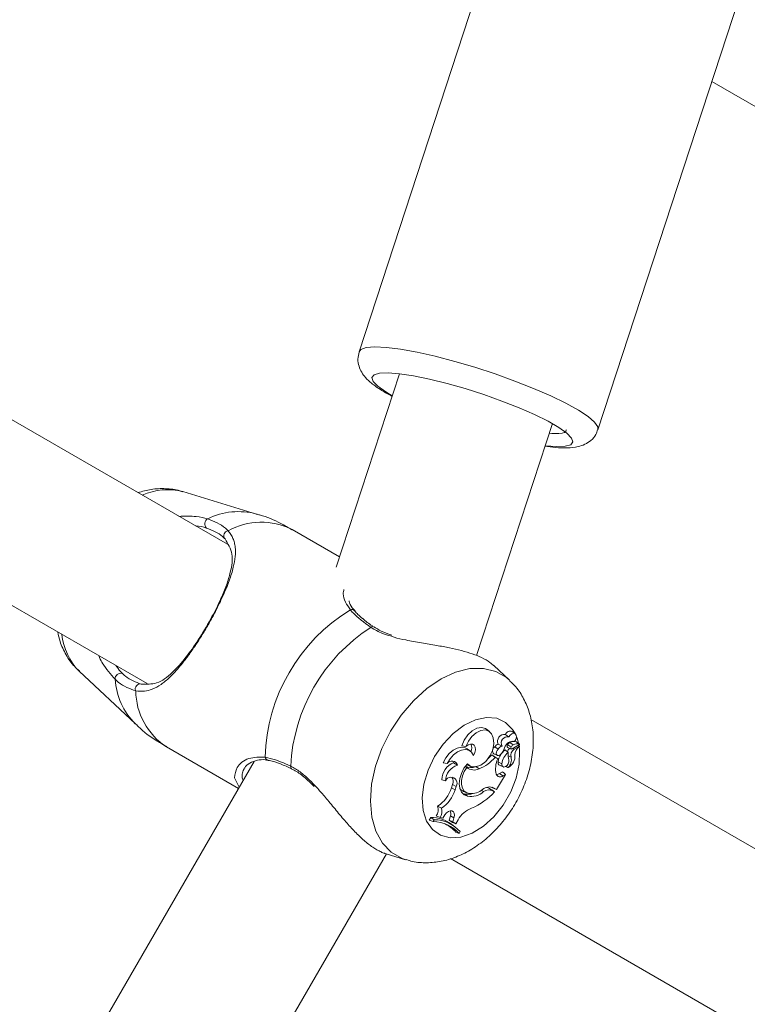
# Model space of a CAD drawing. Units: millimetres. Extents: x 0 to 42, y 0 to 29.8.
# Drawn here: x 11.1 to 11.2, y 17.9 to 18 of the extents above; entities that cross this region are included whole.
import ezdxf

# ---------------------------------------------------------------- set-up
doc = ezdxf.new("R2010")
doc.units = ezdxf.units.MM

msp = doc.modelspace()

# ---------------------------------------------------------------- linework, layer by layer
at = {"color": 7, "linetype": 'Continuous', "lineweight": 18}
for p, q in [((11.15342196283103, 18.06240474928941), (11.12747176942587, 17.98302805174912)), ((11.17499646005393, 17.96749102820481), (11.20331963357687, 18.05412590254868)), ((11.19767364320517, 18.03685581435288), (11.31838198957205, 17.9671648715886)), ((11.10125860032797, 17.94471943129624), (11.00854953584433, 17.99824511756028)), ((11.13552185353995, 17.9786885951909), (11.12292584237814, 17.9401599143895)), ((10.99255760965109, 17.97052752722825), (11.08529754934073, 17.91698419798935)), ((11.15083905515433, 17.9225612853917), (11.16593762693167, 17.9687448715123)), ((11.10706844386817, 17.95074569930161), (11.09238889274359, 17.95520531882371)), ((11.12359746751547, 17.94221436728562), (11.11412360725165, 17.94768416632737)), ((11.1303543692565, 17.92828476180161), (11.13036545572043, 17.92827641715134)), ((11.07174279746771, 17.91944515456284), (11.08294459638358, 17.90896212805833)), ((11.15737816152335, 17.91768371810044), (11.15427526292563, 17.92058741797532)), ((11.25434299764395, 17.85633623351182), (11.16163393316031, 17.90986191977585)), ((11.15343340692282, 17.90744387854661), (11.15281721410513, 17.90790021170701)), ((11.15854605493308, 17.90701234091843), (11.15792986211539, 17.90746891249741)), ((11.15695926007987, 17.90656983603562), (11.15658375081778, 17.90684783209885)), ((11.15722867307425, 17.90637147177781), (11.15695985612631, 17.90657055129136)), ((11.15842267331839, 17.90546262015427), (11.15829559621573, 17.90551674117173)), ((11.08912357148886, 17.90438282240952), (11.10346260127783, 17.89610421408738)), ((11.14869972524405, 17.90446054686631), (11.14789553937674, 17.90460622061814)), ((11.14961346444846, 17.9035252307805), (11.14899727163077, 17.90398180235947)), ((11.1551448946929, 17.90395462264145), (11.1544501429534, 17.90438949812974)), ((11.15591689405203, 17.904553053275), (11.15513964948416, 17.90495788802232)), ((11.15714606103659, 17.9032684539708), (11.15656122026206, 17.90377890814866)), ((11.15705975351096, 17.90426504363144), (11.1577632075286, 17.90395962943162)), ((11.15813120660544, 17.90478789557542), (11.15746625718833, 17.90524542082871)), ((11.15791698751212, 17.90396606673325), (11.15938671884299, 17.90483128775681)), ((11.15835734662772, 17.90390813101853), (11.15938755330802, 17.90451419104661)), ((11.15879293737174, 17.90536057700242), (11.15878816900015, 17.90536367644395)), ((11.15933188256979, 17.90496122588242), (11.15879293737174, 17.90536057700242)), ((11.15939673242331, 17.90451252211655), (11.15915259179831, 17.90469348181809)), ((11.15448352155448, 17.90242111434068), (11.15386351403952, 17.90277921904649)), ((11.15451904592276, 17.90229952086533), (11.15386351403952, 17.90277921904649)), ((11.15431162175894, 17.9029763912114), (11.15501507577658, 17.90267097701157)), ((11.15506252107382, 17.90198576201524), (11.15448352155448, 17.90242111434068)), ((11.15506252107382, 17.90198576201524), (11.15451904592276, 17.90229952086533)), ((11.15771731195212, 17.90233218421067), (11.15718504247427, 17.90257274855698)), ((11.10655268487692, 17.90145647276963), (11.04536005315543, 17.79546773184861)), ((11.11404361781836, 17.90002453078355), (11.11405273732901, 17.90002071608628)), ((11.14501830396414, 17.90108310927476), (11.14417024907828, 17.90120184172715)), ((11.14702793416739, 17.90077483405198), (11.14627202806235, 17.90121376265611)), ((11.14891501722098, 17.90030967940415), (11.14866098222495, 17.90050184477891)), ((11.14887067136527, 17.90085470427598), (11.1489547139144, 17.90081536521043)), ((11.1489547139144, 17.90081536521043), (11.14965816793204, 17.90051018942918)), ((11.15133484658957, 17.90001547087754), (11.15067538079978, 17.90047538031663)), ((11.15585836229086, 17.90102874983872), (11.15512975511313, 17.90138923873032)), ((11.15543302354575, 17.90071546782578), (11.15613647756339, 17.90041029204453)), ((11.15664705095053, 17.9004710887822), (11.15695031938315, 17.90033948172654)), ((11.15711709317923, 17.90028440703477), (11.15703650769949, 17.90030252684678)), ((11.1036312228179, 17.89639627684678), (11.10269346294165, 17.89822756995286)), ((11.14465638456107, 17.89764654387559), (11.1439246779418, 17.89785611380662)), ((11.15483626184226, 17.89587175597276), (11.15658446607352, 17.89889967192735)), ((11.15541883764029, 17.89908873786057), (11.15598877725363, 17.89939439047898)), ((11.15609165487052, 17.8986355041417), (11.15541883764029, 17.89908873786057)), ((11.15609165487052, 17.8986355041417), (11.15658446607352, 17.89889967192735)), ((11.15658446607352, 17.89889967192735), (11.15636023339987, 17.89913999785508)), ((11.14606293496848, 17.89689075697984), (11.14586218652487, 17.89624798049057)), ((11.14658602533103, 17.89586341132249), (11.14586218652487, 17.89624798049057)), ((11.14678677377463, 17.89650618781175), (11.14606293496848, 17.89689075697984)), ((11.14678677377463, 17.89650618781175), (11.14658602533103, 17.89586341132249)), ((11.15222903547049, 17.89547693480576), (11.15179165658713, 17.89576804389085)), ((11.15345236119986, 17.89610492934311), (11.15389403161765, 17.89585005988206)), ((11.15407213029624, 17.89564621199692), (11.15345236119986, 17.89610492934311)), ((11.1537691002822, 17.89638674010362), (11.15417774972678, 17.89615094412888)), ((11.15444394407034, 17.89543163527573), (11.15389403161765, 17.89585005988206)), ((11.15407213029624, 17.89564621199692), (11.15444394407034, 17.89543163527573)), ((11.15483626184226, 17.89587175597276), (11.15417774972678, 17.89615094412888)), ((11.1542391425109, 17.89621650923814), (11.15483626184226, 17.89587175597276)), ((11.1482280140853, 17.89551293601121), (11.14893158731223, 17.89520752181138)), ((11.14905091581107, 17.89459621657456), (11.14842208680869, 17.8950589870366)), ((11.14384933767081, 17.89218342055405), (11.14309140500784, 17.89258491744126)), ((11.14174147901297, 17.89035093535508), (11.14143749532462, 17.88982426871384)), ((11.14221068677664, 17.88951885451401), (11.14143749532462, 17.88982426871384)), ((11.1424222832656, 17.88988554228867), (11.14174147901297, 17.89035093535508)), ((11.1424222832656, 17.88988554228867), (11.14221068677664, 17.88951885451401)), ((11.14358004388571, 17.89031970252122), (11.14281090554953, 17.89063608397569)), ((11.14358004388571, 17.89031970252122), (11.14410098848105, 17.89022528876389)), ((11.14455660638571, 17.89087760199631), (11.14410098848105, 17.89022528876389)), ((11.1456303244567, 17.89067566145982), (11.14537509736777, 17.88978683699692)), ((11.14537509736777, 17.88978683699692), (11.14604588804007, 17.88936006774033)), ((11.1461151486373, 17.8894585346135), (11.14537509736777, 17.88978683699692)), ((11.14635464010001, 17.8902925228032), (11.1456303244567, 17.89067566145982)), ((11.14635464010001, 17.8902925228032), (11.1461151486373, 17.8894585346135)), ((11.14715489206076, 17.8898533557805), (11.14670594987631, 17.88908278693284)), ((11.14653714952231, 17.88848483313645), (11.14592095670462, 17.88894140471543)), ((11.14670594987631, 17.88908278693284), (11.14604588804007, 17.88936006774033)), ((11.1461151486373, 17.8894585346135), (11.14670594987631, 17.88908278693284)), ((11.14739080724478, 17.8871403907689), (11.14672216233969, 17.88740217436875)), ((11.14739080724478, 17.8871403907689), (11.14760538396597, 17.8875123237523)), ((11.07445248422385, 17.78185736884202), (11.13289817628623, 17.88308822859849)), ((11.13268443403006, 17.88315331687058), (11.13673206624747, 17.88192355383958)), ((11.14564188775778, 17.88214432944383), (11.23838194665671, 17.82860100020493))]:
    msp.add_line(p, q, dxfattribs=at)
at = {"color": 8, "linetype": 'Continuous', "lineweight": 18}
for p, q in [((11.15835734662772, 17.90390813101853), (11.15810700711966, 17.90407788504685)), ((11.1542391425109, 17.89621650923814), (11.15394493398428, 17.89634430159654))]:
    msp.add_line(p, q, dxfattribs=at)
at = {"color": 8, "linetype": 'Continuous', "lineweight": 18, "flags": 128}
for points in [[(11.12747057733298, 17.98302447547044), (11.12782820520163, 17.98347675551499), (11.1288929825759, 17.98387205351914), (11.13060053643942, 17.98401963461961), (11.13290175256491, 17.98391520728196), (11.13573023137808, 17.98356163252915), (11.13900479135275, 17.98296940077866), (11.14263113794089, 17.98215520133103), (11.14650496301413, 17.98114287604416), (11.15051492509604, 17.97996103514756), (11.15454551038504, 17.97864424933518), (11.15848084745169, 17.97722995032395), (11.16220768747092, 17.9757589076909), (11.16561886129141, 17.97427355994309), (11.16861625966788, 17.9728165840062), (11.17111345586539, 17.97142970313157), (11.17303892431021, 17.97015321005906), (11.17433699426413, 17.96902358283128), (11.1749704724288, 17.96807324637498), (11.17499646005393, 17.96749078978623)], [(11.13371475991965, 17.9075056289586), (11.13583060559989, 17.91071355094041), (11.13827010450125, 17.91358363379563), (11.14095016774893, 17.91601812590684), (11.14377971944571, 17.91793429602708), (11.14666220006705, 17.91926705588425), (11.14949938115836, 17.91997062911118), (11.15219494161368, 17.92002141226853), (11.15465685186148, 17.91941725958909), (11.15680130777121, 17.91817915190781), (11.15748521146536, 17.91758191336717)], [(11.14248617944479, 17.90244161833848), (11.14417990503073, 17.90492474783982), (11.14617236909628, 17.90704905737962), (11.14835616407156, 17.90869962920273), (11.1506135111785, 17.90978753317918), (11.15282281694174, 17.91025435675706), (11.15486499128104, 17.91007482756699), (11.15662976560355, 17.90925848235215), (11.1580221301055, 17.90784942854966), (11.1585058814025, 17.90704214324082)], [(11.13683291730643, 17.88189375151719), (11.13601454553366, 17.88217532385911), (11.13387008962393, 17.88341343154038), (11.13211604413748, 17.88524353255357), (11.13081213292838, 17.88760339964951), (11.13000282106162, 17.89041220892991), (11.12971576509238, 17.89357483138169), (11.12996050176383, 17.89698350180711), (11.13072880563498, 17.90052187193955), (11.13199456987143, 17.90406954039658), (11.13371475991965, 17.9075056289586)], [(11.1587865000701, 17.90642225493515), (11.15896710214377, 17.90592372168626), (11.15920158681632, 17.90505778540696)], [(11.15929230508566, 17.90458976973618), (11.15941354093314, 17.90358507384385), (11.1593374854064, 17.90095960845078), (11.15874298867941, 17.89818870772447), (11.15766223726035, 17.89542209853257), (11.15615328607321, 17.89280855406846), (11.15429767427207, 17.89048921813096), (11.15219529924155, 17.88858878363694), (11.14995952901602, 17.88721024741258), (11.14771100339652, 17.88642751921738), (11.14557083902121, 17.88628303755845), (11.14365443048239, 17.8867844318303), (11.14206501302481, 17.88790452231492), (11.14088841733695, 17.88958322753037), (11.14018806276083, 17.8917299484166), (11.14000161943198, 17.89422905196275), (11.1403391009307, 17.89694559325303), (11.14118250665427, 17.89973318327988), (11.14248617944479, 17.90244161833848), (11.14248617944479, 17.90244161833848)]]:
    msp.add_lwpolyline(points, dxfattribs=at)
at = {"color": 7, "linetype": 'Continuous', "lineweight": 18, "flags": 128}
for points in [[(11.16449686345816, 17.96433794249619), (11.16676827726126, 17.96416008223618), (11.16848572549582, 17.9642306541356), (11.16957386789084, 17.96454941977586), (11.16999574956656, 17.96510517348374), (11.16973706540823, 17.96587908019151), (11.168806517694, 17.96684491385545), (11.16723593530417, 17.96796977271165), (11.16507872400046, 17.96921527136887), (11.16240831670523, 17.97053897132004), (11.15931567010642, 17.97189581145371), (11.15590604600668, 17.97323977698411), (11.15229567346335, 17.97452485312547), (11.14860745725394, 17.97570740927781), (11.14496704396964, 17.97674715270127), (11.141498172853, 17.97760855902756), (11.13831921872855, 17.97826254119004), (11.1355384236312, 17.97868668784226), (11.13325032052756, 17.97886645545091), (11.13153299150229, 17.97879588355149), (11.13044484910727, 17.97847711791123), (11.13002296743155, 17.97792136420335), (11.13028165158988, 17.97714745749558), (11.13121208009482, 17.97618162383164), (11.13278278169394, 17.97505676497544), (11.13408109006644, 17.97428166617478)], [(11.15281721410513, 17.90790021170701), (11.15262314138175, 17.90802418936814), (11.15182575044394, 17.90823375929917), (11.15091332254172, 17.90807926405991), (11.1499757414794, 17.90757548560227), (11.14910551366568, 17.90677225340928), (11.14838858899832, 17.90574872244919), (11.14789553937674, 17.90460622061814)], [(11.1541775113082, 17.90619694937791), (11.15384765920401, 17.90700375784959), (11.15328141507865, 17.90754377593125), (11.15253182706595, 17.90776669730271), (11.15166887101889, 17.90765154112901), (11.15077360925437, 17.90720927466477), (11.14992960748435, 17.9064811443242), (11.14921602067709, 17.9055353378209), (11.14869972524405, 17.90446054686631)], [(11.14901157674552, 17.90101825942124), (11.1497225409484, 17.9004837249669), (11.15065046605826, 17.90038883437241), (11.15167709645987, 17.90074574698533), (11.15267165956259, 17.90150868643845), (11.15350767431021, 17.90258085478867), (11.15407856759787, 17.90382563819016), (11.15431174096823, 17.90508424986924), (11.1541775113082, 17.90619694937791)], [(11.15842267331839, 17.90546262015427), (11.15866979417563, 17.90588509787644), (11.15878244695426, 17.9063361858281), (11.15874024686575, 17.90673482169236), (11.15855106172324, 17.90700876463975), (11.15824862775565, 17.90710866202439), (11.15788790044547, 17.90701663245286), (11.15753372964621, 17.90674936522569), (11.15725001153708, 17.90635478247727)], [(11.14899727163077, 17.90398180235947), (11.1485622769332, 17.90421497572984), (11.14782282171011, 17.90432321776475), (11.14700659570456, 17.90415179480637), (11.14617391881705, 17.90371310462083), (11.14538606462241, 17.90304004897202), (11.14470132646323, 17.90218174208726), (11.14417024907828, 17.90120184172715)], [(11.15024551210166, 17.90267812956895), (11.14985688981772, 17.90330588568772), (11.14929708299399, 17.90370952834214), (11.14860590753317, 17.90386044730271), (11.14783235845328, 17.90374791373338), (11.14703139123679, 17.90338003386582), (11.14625986871481, 17.90278279532517), (11.14557250795126, 17.90199863661851), (11.14501830396414, 17.90108310927476)], [(11.15024551210166, 17.90267812956895), (11.15050097760916, 17.90323841322984), (11.15061100778342, 17.90380561102952), (11.15056260881186, 17.90431320418443), (11.15036150274039, 17.90470182646836), (11.15003129300833, 17.90492593993272), (11.14961060342551, 17.90495908011521), (11.1491486674285, 17.90479767073716), (11.14869972524405, 17.90446054686631)], [(11.1551448946929, 17.90395462264145), (11.15494200048209, 17.90369736899461), (11.15481110868216, 17.90339529265488), (11.15477308091879, 17.90309583891953), (11.15483363923789, 17.90284645308579), (11.15498348531485, 17.9026867126378), (11.15519889650107, 17.90264165152634), (11.15544565973044, 17.90271842230882), (11.15568479356528, 17.90290510405625)], [(11.14627202806235, 17.90121376265611), (11.14613922891379, 17.90149008978928), (11.14609381017447, 17.90155160178269)], [(11.15585836229086, 17.90102874983872), (11.15589257535697, 17.90069281806077), (11.15605052766562, 17.9004608367833), (11.15630396661521, 17.90037500609483), (11.15660723504782, 17.90045010794724), (11.15690561589957, 17.90067326773728), (11.15714558419943, 17.9010039543065), (11.15728386697531, 17.90138256301011), (11.15729566869498, 17.90174138297166)], [(11.14901157674552, 17.90101825942124), (11.14834102449179, 17.90011989821519), (11.14782794770957, 17.89911329497422), (11.14750787076712, 17.89806759108628), (11.14740272817374, 17.89705502738084), (11.14751967248679, 17.89614498366441), (11.14785071668387, 17.89540016402329), (11.14837309179068, 17.894871828452), (11.14905091581107, 17.89459621657456)], [(11.14891501722098, 17.90030967940415), (11.14840682801962, 17.89948475112046), (11.14804741201163, 17.89859831084336), (11.1478606110549, 17.89770877112473), (11.14785870370627, 17.89687502135362), (11.14804180917502, 17.89615213622178), (11.14839788732291, 17.8955882762822), (11.14890321550131, 17.89522015799607), (11.14952465352774, 17.89507233847703)], [(11.14635464010001, 17.8902925228032), (11.14643760976553, 17.89075290907945), (11.14639231023551, 17.89116227377976), (11.14622410592795, 17.89147388686265), (11.14595254716635, 17.8916512702855), (11.14560886678458, 17.89167392005051), (11.14523288068533, 17.8915394519719), (11.14486810025931, 17.8912633632573), (11.14455660638571, 17.89087760199631)]]:
    msp.add_lwpolyline(points, dxfattribs=at)
at = {"color": 8, "linetype": 'Continuous', "lineweight": 18}
for centre, radius, start, end in [((11.08936188765231, 17.94335839241372), 0.01222752735373164, 75.66702869753637, 114.3477025443712), ((11.10346559838347, 17.9374182092893), 0.01380645228759249, 74.94379066179795, 116.2812406656329), ((11.108025490877, 17.93542670153493), 0.01369059773920023, 63.54955136750681, 118.9739372366435), ((11.12601566900942, 17.93098103647949), 0.0007483070956347833, 44.27294225143888, 112.8179251453163), ((11.13015942007772, 17.92783882625583), 0.0004866864424886219, 66.38654420989438, 134.4429733175837), ((11.08048880253144, 17.92799016892674), 0.01222742307495271, 185.6525345839159, 224.3340242172654), ((11.09268985913721, 17.91874770089828), 0.01381127186429194, 183.7241805254209, 225.0152624292307), ((11.09669050801065, 17.9157930575098), 0.01369131087107298, 181.0277227828347, 236.448818213002), ((11.10953292367296, 17.90243449592681), 0.0007462052394164587, 187.1051119854116, 256.3279094093818), ((11.11428278083753, 17.90040260480119), 0.0004473688774958604, 162.1796138466827, 237.683269537365)]:
    msp.add_arc(centre, radius, start, end, dxfattribs=at)
at = {"color": 7, "linetype": 'Continuous', "lineweight": 18}
for centre, radius, start, end in [((11.09790547494024, 17.94877696632838), 0.001160770199641343, 118.4547022944518, 224.8819398520154), ((11.10150626374026, 17.94643245018016), 0.0009778473567064378, 96.61580243237053, 222.3309035908481), ((11.14419954971059, 17.90145218890232), 0.03541828516332706, 121.4394473392769, 178.5600906158478), ((11.14863527787957, 17.89889145679443), 0.03481742811338456, 122.7134094434879, 177.2869313886281), ((11.08006850191556, 17.91788152784748), 0.001161160971839966, 75.13760832322158, 181.5257214311279), ((11.08389884939121, 17.91593572062894), 0.0009778246109880867, 77.6660732227336, 203.3931057843664), ((11.15755632356474, 17.90650920779288), 0.001029836962209316, 68.73289877258463, 160.8032238177553), ((11.15638003653927, 17.90550680057983), 0.001356416249637507, 81.36231364625341, 203.8709848351025), ((11.15696508742504, 17.90517154259013), 0.001217061370740798, 76.46093678368152, 210.5428440101484), ((11.15806334058818, 17.90382102352687), 0.001680464072243471, 77.65313646075707, 166.2830084201976), ((11.15826528293078, 17.90376114498976), 0.001685679952778772, 71.92913991902671, 118.2947790739206), ((11.1482847343137, 17.90417998539363), 0.001605159030080233, 332.7921852220538, 29.62235910444893), ((11.15489849489015, 17.90363220519322), 0.0008800636629699994, 120.6274665419694, 228.1753567287886), ((11.1562147089836, 17.90295133631603), 0.002276401255786379, 118.1812765544239, 140.8191757568117), ((11.15677841059594, 17.90264449232812), 0.002093995139296427, 114.29422025639, 141.2693077842934), ((11.15178681536582, 17.90598637690727), 0.004968749986251236, 321.6743433644399, 339.1699792730362), ((11.15809004121314, 17.90137188454032), 0.002851500684122731, 122.4216700487851, 140.2683198701475), ((11.15729354040502, 17.90455251474488), 0.0003705346851444847, 138.4774673854189, 230.8801451093581), ((11.15864882981248, 17.90291843533314), 0.001745303922685947, 136.3476839619234, 163.6713734362875), ((11.15798341772908, 17.90427480879706), 0.001099792135322846, 118.0495393408355, 151.5851328032327), ((11.15786886478333, 17.9041973784268), 0.0002362644632519813, 126.479150987805, 281.7523332589809), ((11.15903726804582, 17.9027140554073), 0.001374085041079309, 119.6577212781652, 196.1354727680693), ((11.15859600307915, 17.90391765619497), 0.0009865862056903148, 118.1067581042175, 151.5701622324397), ((11.15890613654835, 17.90334730006359), 0.001635797006091048, 72.08310345722916, 118.2768448378563), ((11.16052633634384, 17.90276525848194), 0.00205435307915372, 123.5805144851496, 179.6305866021563), ((11.15936746023242, 17.90487708472243), 4.968154728643429e-05, 292.8078023279134, 32.48414839687302), ((11.15938323243787, 17.9044951025005), 1.957147187292811e-05, 290.4068629155659, 77.2455081776515), ((11.14595007458369, 17.90045279846973), 0.001124939197645532, 16.63473705086949, 145.9229993713122), ((11.1484267074214, 17.90743128916557), 0.007965653413401509, 291.4128029609956, 319.8915109352855), ((11.14599878526813, 17.9096671904344), 0.01045457356797863, 312.8299131665401, 318.7879516889467), ((11.15913736610218, 17.90005214836738), 0.004510346299824374, 154.6145165049299, 194.2505210759773), ((11.15829916314518, 17.90109705622304), 0.003182847450191318, 146.4318421730115, 174.7328839712586), ((11.15896325544163, 17.90073364582168), 0.003118885675772038, 125.6365961557354, 174.5706423670834), ((11.16042385888746, 17.9028187168707), 0.003308507550292022, 172.1873953199489, 199.0034653764922), ((11.15605535978328, 17.90247628596413), 0.00243548989836652, 295.8452776319534, 7.128157336477808), ((11.15561565518058, 17.9018363426063), 0.002159356404578373, 314.0525122485936, 13.27497831153796), ((11.14754189432654, 17.89782664553023), 0.003617336416941241, 110.5515565828508, 179.5332403881819), ((11.14810296090991, 17.89749678049835), 0.003449828633077181, 108.1567315696921, 177.5119033853311), ((11.14969043692001, 17.90253981164526), 0.002287354619845107, 241.8727561643354, 295.5058929158697), ((11.15034351811859, 17.90196042017491), 0.002183016240597147, 229.128083288701, 297.0076542124496), ((11.15571824766685, 17.90124898590551), 0.0006049746611698017, 166.5950137057999, 241.8705927103788), ((11.14575594355191, 17.89714056466319), 0.001210390407150967, 328.3916998746762, 155.289739593242), ((11.14467339392035, 17.89750671803585), 0.001519944849969705, 336.0930652025839, 35.14120334162444), ((11.15551896887675, 17.89917919952518), 0.0007896669661768724, 197.4901156751419, 316.4875439724481), ((11.15476398847992, 17.89992918080867), 0.001065444401105556, 271.5917950014969, 307.9247041256161), ((11.13951364044376, 17.89817063469761), 0.006633297561839316, 302.6403813241074, 343.151088042792), ((11.14007990276821, 17.89784421238682), 0.006800970787966794, 303.6590402208283, 343.0670321225065), ((11.14889814866495, 17.89703175619657), 0.001660088886268002, 215.0063107352149, 246.1919455209909), ((11.14964581598157, 17.89891084120671), 0.00384041450184657, 268.1920572897392, 308.5474003907555), ((11.15338539794561, 17.89430936625824), 0.002089515285541488, 65.88402346947402, 130.1170624675869), ((11.15329485473996, 17.8939907373627), 0.001828866740621868, 64.84908769034857, 125.6460150745957), ((11.15275743815063, 17.89488507036807), 0.001403913801964179, 60.33092051368351, 86.66339065284795), ((11.14918549956886, 17.89765050622655), 0.002701623725519009, 253.5860192049035, 289.9028358366357), ((11.14981697291855, 17.898006425795), 0.003495192472397978, 257.3394471991293, 313.6387099204588), ((11.14440792920215, 17.90464784801146), 0.01362571728845852, 293.567171480826, 317.4383070865429), ((11.14110336690378, 17.89187645654687), 0.002110500495640766, 324.0049828515163, 19.61412678865706), ((11.14171311163615, 17.89154077525658), 0.002230796864242011, 326.8131849189422, 16.74297185512216), ((11.15137301173602, 17.88764615432429), 0.004760700774367491, 108.5838099238919, 152.3784364966281), ((11.14158985090786, 17.88300016823385), 0.007352330810896043, 53.90830114939308, 88.81829767330392), ((11.14226013738459, 17.88268487041067), 0.007202497260072308, 42.08614368241209, 88.71002247894234), ((11.14446088215415, 17.89113048116557), 0.001254773391382862, 338.747937397295, 24.91774161453982), ((11.14200912694905, 17.88224967786602), 0.007271970537885088, 42.26363969678312, 88.41170882245795), ((11.14138125768261, 17.88268177215349), 0.007127935158928275, 41.47091571286428, 63.32099877677947)]:
    msp.add_arc(centre, radius, start, end, dxfattribs=at)
for points, knots in [([(11.12751396951437, 17.98299443472947), (11.12738965448353, 17.98253093738374), (11.12712826807174, 17.981556381795), (11.12741630341204, 17.98011116502101), (11.1279910038296, 17.97887738162083), (11.12882730344944, 17.97779172892141), (11.13007280157511, 17.97663761786506), (11.13174117815876, 17.97544739049695), (11.13333262421845, 17.97456079744442), (11.13404294309378, 17.9741650794896)], [0, 0, 0, 0, 0.09631495576765205, 0.2025130872637069, 0.3087128628102471, 0.429245458479096, 0.5859156645044471, 0.8151794604095453, 1, 1, 1, 1]), ([(11.16446193513632, 17.96423113097276), (11.16515254299578, 17.96413907502533), (11.16681420052598, 17.96391758108179), (11.16895576207876, 17.96386336140198), (11.17079830990644, 17.9640413534997), (11.17236128997491, 17.96453699074643), (11.17361666648746, 17.96533024485023), (11.17458642510447, 17.96637174894387), (11.17483840477165, 17.96720680123912), (11.17493244466544, 17.96751844634141)], [0, 0, 0, 0, 0.1553397261267249, 0.3737597568931449, 0.583991133798149, 0.7115405758484605, 0.824381142097307, 0.9344582881257079, 1, 1, 1, 1]), ([(11.16863318738699, 17.96749579657639), (11.16864332646943, 17.9674741462109), (11.16886123038375, 17.96700884775613), (11.16782339952671, 17.96670251035077), (11.16598270081046, 17.96679994489129), (11.16531332788229, 17.96683537711228)], [0, 0, 0, 0, 0.03011896741546082, 0.6473012660797957, 1, 1, 1, 1]), ([(11.09240903911353, 17.95514142264451), (11.09219942190881, 17.95522345276122), (11.09110516120277, 17.95565167301892), (11.08895131977663, 17.95584877270335), (11.08613196615504, 17.95576969330401), (11.08431379752331, 17.95526046093565), (11.08342995700598, 17.95501291503037)], [0, 0, 0, 0, 0.07417648775974736, 0.3872221079298528, 0.7021189785822213, 1, 1, 1, 1]), ([(11.11407502946616, 17.94761931647385), (11.1133565235712, 17.9480449365646), (11.1113325723055, 17.94924386106531), (11.10891954020785, 17.95025508528676), (11.10722165075482, 17.95067171354909), (11.10699495134116, 17.95072734107102)], [0, 0, 0, 0, 0.322907937673574, 0.9095957788925717, 1, 1, 1, 1]), ([(11.09162476119757, 17.9502814983281), (11.09281409426317, 17.95031671234917), (11.09493513665451, 17.95037951261396), (11.09661465060438, 17.94997513804525), (11.09735240993262, 17.94979750861253)], [0, 0, 0, 0, 0.5607304552041196, 1, 1, 1, 1]), ([(11.09735240993262, 17.94979750861253), (11.09864615652422, 17.94927950739568), (11.10020063045173, 17.94865711396004), (11.10122225137783, 17.94758380845173), (11.10139360484839, 17.94740378607835)], [0, 0, 0, 0, 0.8322729437272492, 1, 1, 1, 1]), ([(11.10139360484839, 17.94740378607835), (11.10158961342957, 17.94716155187778), (11.10198381342456, 17.94667438585637), (11.10238750853065, 17.94588114699722), (11.10266982638599, 17.94503663330428), (11.10287394745487, 17.94385801341237), (11.10285960156255, 17.94227520190204), (11.10253874612803, 17.94048306068728), (11.10208916857258, 17.9388546560659), (11.10162155745403, 17.93745767746694), (11.10104892923056, 17.93597181824097), (11.10029398384879, 17.93421621967664), (11.09931766743003, 17.93216889052189), (11.09810791290411, 17.92986906205505), (11.0967800447761, 17.92755227420873), (11.09541449131244, 17.9253576344503), (11.09403010683794, 17.92331042375737), (11.09263323466232, 17.92142188744941), (11.09119790375708, 17.91968636530104), (11.08966321376108, 17.91808839917238), (11.08804382040956, 17.91673770791072), (11.08639505227809, 17.91582384737064), (11.08474259018959, 17.91535196775132), (11.08358731932467, 17.91548169417183), (11.08300139961005, 17.91554748763169)], [0, 0, 0, 0, 0.02843476184201442, 0.05718618495463081, 0.08676221105230758, 0.1165554917391853, 0.1742071241070598, 0.2330602106781015, 0.2672253799784532, 0.3016626753680945, 0.3370493453903187, 0.3728117471265207, 0.4214550325575043, 0.4713947206375915, 0.5201645714335458, 0.570393726544943, 0.6172318897467876, 0.6651573146276809, 0.7165694179110551, 0.7690134220139846, 0.8298424277699313, 0.8920703996275577, 0.9452612520837502, 1, 1, 1, 1]), ([(11.09708299693823, 17.94795787085618), (11.09642560792827, 17.94816031657489), (11.09576346184174, 17.94836422725541), (11.09491400700569, 17.94838591481365), (11.09490790424109, 17.94838607062425)], [0, 0, 0, 0, 0.9928156691258844, 1, 1, 1, 1]), ([(11.10078337249518, 17.94577395667161), (11.10062686309723, 17.94593783644143), (11.09969415108909, 17.94691447191005), (11.09826900391937, 17.94748395075697), (11.09708299693823, 17.94795787085618)], [0, 0, 0, 0, 0.167800346282996, 1, 1, 1, 1]), ([(11.08410772142172, 17.91689097632493), (11.08515155788477, 17.91685861611163), (11.08737776710403, 17.91678960088965), (11.09013166463321, 17.91890172647346), (11.09288963229788, 17.92195727477007), (11.09549309479496, 17.9256473861865), (11.09796989188529, 17.92978641811115), (11.09986595215782, 17.93357043594351), (11.10114082769704, 17.93668080107226), (11.10205533884138, 17.93973721266225), (11.10251644942612, 17.9428964329161), (11.10136208146742, 17.94481309406624), (11.10078337249518, 17.94577395667161)], [0, 0, 0, 0, 0.1096916034887387, 0.2339412998183823, 0.3376231912434356, 0.4310878340211571, 0.5279681503827769, 0.6247770034409648, 0.6930505784863231, 0.7641386360587213, 0.8817577302878822, 1, 1, 1, 1]), ([(11.12660595235587, 17.93152272452439), (11.12643656815118, 17.93169939272111), (11.12587640826614, 17.93228364103962), (11.12554344017383, 17.93297462649785), (11.12546982936639, 17.93341324395576), (11.12546440419913, 17.93344557036485)], [0, 0, 0, 0, 0.2864840313482881, 0.9474133811252496, 1, 1, 1, 1]), ([(11.12981864270926, 17.92818629492844), (11.12850316532049, 17.92915966440023), (11.12692261001447, 17.93032917464533), (11.12589741066374, 17.93147809487852), (11.12572547254324, 17.93167078246201)], [0, 0, 0, 0, 0.8322881102345762, 1, 1, 1, 1]), ([(11.12817927655936, 17.92992079009141), (11.12816606552404, 17.92993080042377), (11.12748233859133, 17.93044887744631), (11.12692983828259, 17.93101112307524), (11.12656658905653, 17.93149080219607), (11.12655469236136, 17.93150651206101)], [0, 0, 0, 0, 0.01870111362793133, 0.9678616969041152, 1, 1, 1, 1]), ([(11.13035818395377, 17.92829000701035), (11.13027271802254, 17.92834445076038), (11.1294404605807, 17.92887461775757), (11.12877573781472, 17.92942601593236), (11.12817927655936, 17.92992079009141)], [0, 0, 0, 0, 0.1026916996202913, 1, 1, 1, 1]), ([(11.06748166141272, 17.92727029074754), (11.06761812678806, 17.92663269428674), (11.06796137142973, 17.92502897929191), (11.06909072962544, 17.92271998946833), (11.07039276148101, 17.92071347590246), (11.07145252596867, 17.91980679600751), (11.07179608402014, 17.91951286543931)], [0, 0, 0, 0, 0.2132715588280081, 0.536431454518791, 0.8497187742508612, 1, 1, 1, 1]), ([(11.13395532426596, 17.92664301146592), (11.13323326348861, 17.92688465594387), (11.13190610062125, 17.92732880356731), (11.13086658749237, 17.92800766772881), (11.13039263543845, 17.92831718672837)], [0, 0, 0, 0, 0.5440634266552936, 1, 1, 1, 1]), ([(11.1542459374404, 17.92055546988572), (11.15401622257106, 17.92077421920718), (11.15341131893633, 17.92135024748097), (11.15195288067028, 17.92214545519341), (11.15002807294994, 17.92292483430989), (11.14788152682701, 17.92356460147004), (11.14548407130094, 17.92411331214444), (11.14280152365724, 17.92461173840885), (11.13985597237354, 17.92508949057637), (11.13700067041444, 17.92561092870606), (11.13491352270792, 17.92604707308997), (11.13394569347252, 17.9263811055888), (11.13371046838522, 17.92646229018296)], [0, 0, 0, 0, 0.07360934837752085, 0.193834045279354, 0.2979481335958949, 0.4047589582370775, 0.5122435947075642, 0.6219811485592205, 0.7457383474520339, 0.8724182851494429, 0.9689920298803748, 1, 1, 1, 1]), ([(11.07890775260687, 17.91785061110581), (11.07802803381488, 17.91884914315106), (11.07712621128802, 17.91987276422222), (11.07606542397115, 17.92158812597817), (11.0758540051979, 17.92208727852419), (11.07565828618765, 17.92254936446275)], [0, 0, 0, 0, 0.7471860648181584, 0.7659597943539829, 1, 1, 1, 1]), ([(11.07908322868109, 17.92057215918626), (11.07937282788567, 17.92016097906382), (11.07979628229743, 17.91955974800334), (11.08022942132571, 17.91913735991279), (11.08036633786917, 17.91900384177293)], [0, 0, 0, 0, 0.6838970064479737, 1, 1, 1, 1]), ([(11.08300139961005, 17.91554748763169), (11.08180901392771, 17.91596944104329), (11.08037658007284, 17.91647634108486), (11.07911857062656, 17.91765336473683), (11.07890775260687, 17.91785061110581)], [0, 0, 0, 0, 0.8324193667148984, 0.9999999999999999, 0.9999999999999999, 0.9999999999999999, 0.9999999999999999]), ([(11.08036633786917, 17.91900384177293), (11.0805597113853, 17.91882292925182), (11.08171441411761, 17.91774263559726), (11.08302042392776, 17.91727789153257), (11.08410772142172, 17.91689097632493)], [0, 0, 0, 0, 0.1674660592023146, 1, 1, 1, 1]), ([(11.13690432367087, 17.88195025672044), (11.13729927448621, 17.88181708496193), (11.13859439853761, 17.88138038768036), (11.14094826741074, 17.88125092722818), (11.14384762686576, 17.88152557260112), (11.14675931107773, 17.88238178706045), (11.14963056988631, 17.88377394507302), (11.15239992038671, 17.88570358267446), (11.1549761140595, 17.88812179465916), (11.15726561409882, 17.89095150274352), (11.15919232475302, 17.89409991264568), (11.16069544752375, 17.89748219213054), (11.16172120719076, 17.90102005150402), (11.16221114574679, 17.90463650647451), (11.16210195023596, 17.90808037248529), (11.16144208399127, 17.91122766263643), (11.16030084937062, 17.91395546380586), (11.15898110446122, 17.91607969756801), (11.15789155917847, 17.91710542955646), (11.15749129113913, 17.9174822544011)], [0, 0, 0, 0, 0.02488816234432716, 0.08161334625698742, 0.1390111202979137, 0.1981701039267325, 0.2597377666345313, 0.3235937483121248, 0.3889170489334082, 0.4547182117898649, 0.5207147706192876, 0.587116486955618, 0.654202842078698, 0.7223345504071552, 0.7915943575207233, 0.8522686615089113, 0.9106728411548906, 0.9671837349980917, 1, 1, 1, 1]), ([(11.08291509208441, 17.90905058135117), (11.08311206145978, 17.90884696353776), (11.08441431875132, 17.90750075029156), (11.08651102965729, 17.90591196823479), (11.08853920469533, 17.90479613527315), (11.08917214927435, 17.90444791068162)], [0, 0, 0, 0, 0.1092047868775926, 0.7220042695538265, 1, 1, 1, 1]), ([(11.15772839841605, 17.90438735236253), (11.1575745822746, 17.90447602202779), (11.15733716863344, 17.90461288274924), (11.15709972941641, 17.90474990103646), (11.15701612291098, 17.90479814757432)], [0, 0, 0, 0, 0.6478824918925843, 1, 1, 1, 1]), ([(11.159409368608, 17.90490376700486), (11.15939304072728, 17.90491593225196), (11.15931155388306, 17.90497664482156), (11.15910439590643, 17.9051293383219), (11.15891358288868, 17.90527073920637), (11.15878816900015, 17.90536367644395)], [0, 0, 0, 0, 0.07909255444451589, 0.3947237715515419, 1, 1, 1, 1]), ([(11.15938755330802, 17.90451419104661), (11.15937813534931, 17.9045207050769), (11.15933102774515, 17.90455328754725), (11.15924852693175, 17.90461074972164), (11.1591749978512, 17.90466117414968), (11.15913935956717, 17.90468561400498)], [0, 0, 0, 0, 0.1140786789185582, 0.5706091326198901, 1, 1, 1, 1]), ([(11.1046511774993, 17.90009510268296), (11.10466960819964, 17.9001449835446), (11.10480251268937, 17.90050467635813), (11.10564237356956, 17.90119288389639), (11.10707809382889, 17.90174211029096), (11.10838512280707, 17.9019198817873), (11.10916707132856, 17.90170909964369), (11.10935952720404, 17.90165722121323)], [0, 0, 0, 0, 0.05127413321930474, 0.3697397485547268, 0.6758989143364291, 0.9202311194764548, 1, 1, 1, 1]), ([(11.10879244861365, 17.90234219779099), (11.11012571008529, 17.90199285959631), (11.1117273861061, 17.9015731920206), (11.11355123020286, 17.900687878838), (11.11385687646628, 17.9005395149144)], [0, 0, 0, 0, 0.8324164527179093, 1, 1, 1, 1]), ([(11.10935386476279, 17.90170061339463), (11.10945353336979, 17.90168297173285), (11.11018946783083, 17.90155270898269), (11.11172990467052, 17.90108850790328), (11.11329627012338, 17.90035972771735), (11.11404027995825, 17.90001356352891)], [0, 0, 0, 0, 0.07599106160507349, 0.5611038685619782, 1, 1, 1, 1]), ([(11.11403139886618, 17.89997160185899), (11.11435979597265, 17.89981700345902), (11.11534770704036, 17.89935192789236), (11.11688489456996, 17.89814094543256), (11.11800969992227, 17.897010638003), (11.1185347085929, 17.89648306120957)], [0, 0, 0, 0, 0.2098128090199766, 0.6311760734137786, 1, 1, 1, 1]), ([(11.15703650769949, 17.90030252684678), (11.15703582956538, 17.90030284111359), (11.15703241300988, 17.90030442444346), (11.15701885692082, 17.90031225844556), (11.15696432901573, 17.90034334928319), (11.1568519594161, 17.90041168507028), (11.15675008434578, 17.90047457699973), (11.1566885357833, 17.90051257361497)], [0, 0, 0, 0, 0.005422680823977696, 0.02732039242039255, 0.1151094434052172, 0.4653869534468042, 1, 1, 1, 1]), ([(11.15703650769949, 17.90030252684678), (11.15703587189669, 17.90030276336324), (11.15703268670279, 17.90030394824445), (11.1570193205228, 17.90030952401921), (11.15699189966513, 17.90032145937637), (11.15696717899811, 17.90033254075136), (11.15695222673178, 17.90033924330796)], [0, 0, 0, 0, 0.02195002894253765, 0.1099634949421831, 0.4616624685122923, 1, 1, 1, 1]), ([(11.15636023339987, 17.89913999785508), (11.15635117647616, 17.89914619502676), (11.15628947138429, 17.89918841654259), (11.15619627488265, 17.89925211717219), (11.15608166846163, 17.89933072082947), (11.15601973837971, 17.89937316905138), (11.15598877725363, 17.89939439047898)], [0, 0, 0, 0, 0.07337461294891746, 0.4999034301689299, 0.7499833284337224, 1, 1, 1, 1]), ([(11.11867477950812, 17.89668500174607), (11.11917487006169, 17.89614106373091), (11.11996105575986, 17.89528594602242), (11.12103960916315, 17.89400382168433), (11.12195604858749, 17.8928983893341), (11.12291963215019, 17.89172833095385), (11.12388527346278, 17.8905695859848), (11.12482951194897, 17.88946759695836), (11.12574968098107, 17.88843660507757), (11.1266494426375, 17.88747928631533), (11.12755367990296, 17.88657932694112), (11.1284490900295, 17.88575936670361), (11.12932744079643, 17.88503140821481), (11.13018835400314, 17.8844015631709), (11.13103684834839, 17.8838659518732), (11.13181349078451, 17.88348094329866), (11.1323756874549, 17.8832297471434), (11.13263413351162, 17.88318046219122), (11.13268896398306, 17.88317000617112)], [0, 0, 0, 0, 0.09639966713202351, 0.1515486326774869, 0.2172438732051257, 0.2832918189631204, 0.3504568794157704, 0.4180113578978806, 0.480423512829994, 0.5432136735029492, 0.607243217986637, 0.6717366009915435, 0.7345844904365618, 0.7979346289940135, 0.8629254887765356, 0.9284965831807542, 0.9848302345817762, 0.9999999999999999, 0.9999999999999999, 0.9999999999999999, 0.9999999999999999])]:
    msp.add_open_spline(points, degree=3, knots=knots, dxfattribs=at)
at = {"color": 8, "linetype": 'Continuous', "lineweight": 18}
for points, knots in [([(11.12572547254324, 17.93167078246201), (11.12537022269231, 17.93218256250141), (11.12464602804828, 17.93322585178775), (11.12420869168492, 17.93471871062369), (11.12438645441814, 17.93545035368223), (11.1244550591445, 17.93573271979417)], [0, 0, 0, 0, 0.3715719697732875, 0.7574681021652349, 1, 1, 1, 1]), ([(11.13371046838522, 17.92646229018296), (11.13318291094569, 17.9266248375919), (11.13221033325316, 17.92692450161342), (11.13091429561834, 17.92751729984582), (11.1301857181782, 17.92796216219294), (11.12981864270926, 17.92818629492844)], [0, 0, 0, 0, 0.3703563275840892, 0.6827698284649385, 1, 1, 1, 1]), ([(11.10269346294165, 17.89822756995286), (11.10276629460487, 17.89892202117771), (11.10292538411972, 17.90043894257661), (11.10518637898133, 17.90234390747376), (11.10764448477867, 17.90234274205502), (11.10879244861365, 17.90234219779099)], [0, 0, 0, 0, 0.310358066245829, 0.6779292413320975, 1, 1, 1, 1]), ([(11.1045918112731, 17.90004312743272), (11.10456231319627, 17.89999650629559), (11.10434427434962, 17.89965190013618), (11.1041931627787, 17.89911192626935), (11.10418361403113, 17.89847030208514), (11.10422664076607, 17.89805785136662), (11.10434911836844, 17.89781703057152), (11.10439702329398, 17.8977228378209)], [0, 0, 0, 0, 0.06535442575865273, 0.4830756830558806, 0.6947009164082801, 0.8805877190316406, 0.9999999999999999, 0.9999999999999999, 0.9999999999999999, 0.9999999999999999]), ([(11.11385687646628, 17.9005395149144), (11.11416719779831, 17.90037317083242), (11.1151144087405, 17.89986542960303), (11.11634819495313, 17.89893174853796), (11.11726638320932, 17.89810247730872), (11.11788320309105, 17.8975120561728), (11.11827130286114, 17.89713608987697), (11.11861068293105, 17.89675666191615), (11.11867477950812, 17.89668500174607)], [0, 0, 0, 0, 0.1822634703740851, 0.5563328578484894, 0.7483338780475548, 0.7670170310717399, 0.9559979735213332, 1, 1, 1, 1])]:
    msp.add_open_spline(points, degree=3, knots=knots, dxfattribs=at)

doc.saveas('drawing.dxf')
